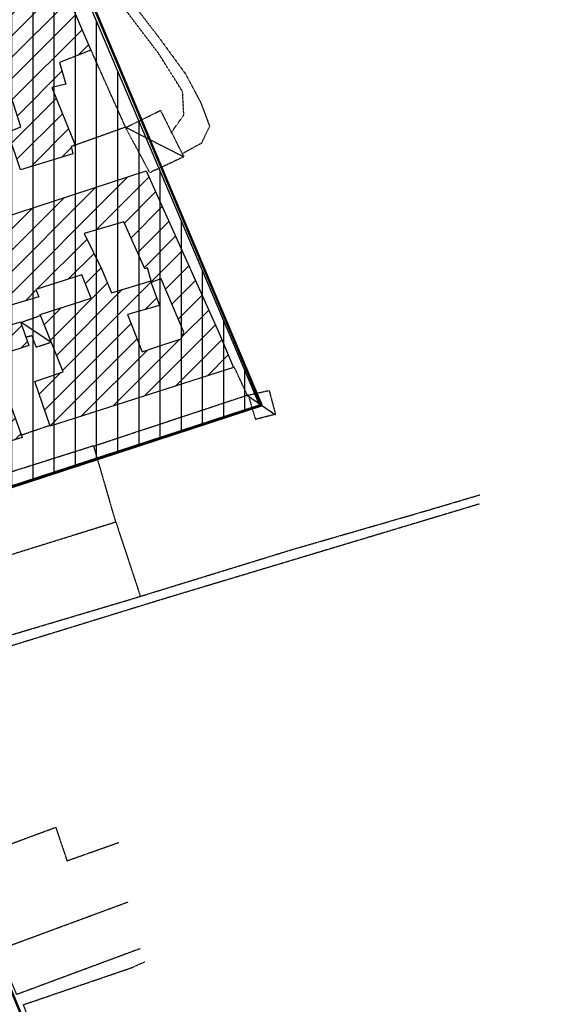
# Model space of a CAD drawing. Extents: x 4572 to 36158, y 4828 to 73859.
# Drawn here: x 18479 to 19555, y 19868 to 21899 of the extents above; entities that cross this region are included whole.
import ezdxf

# ---------------------------------------------------------------- set-up
doc = ezdxf.new("R2010")
doc.units = 0
doc.header["$MEASUREMENT"] = 0
doc.linetypes.add('P_5', pattern=[0.375002, 0.046875, -0.070313, 0.117188, -0.070313, 0.070313])
for name, color, linetype in [('3', 7, 'CONTINUOUS'), ('4', 7, 'CONTINUOUS'), ('9', 7, 'CONTINUOUS'), ('BASE', 7, 'CONTINUOUS'), ('CAMPITUR', 7, 'CONTINUOUS'), ('EDIFICI', 7, 'CONTINUOUS')]:
    doc.layers.add(name, color=color, linetype=linetype)

msp = doc.modelspace()

# ---------------------------------------------------------------- hatches: boundary and pattern name
at = {"layer": 'EDIFICI'}
h = msp.add_hatch(dxfattribs=at)
h.set_pattern_fill('ANSI31', color=256, scale=350, angle=45, style=0)
edge = h.paths.add_edge_path()
edge.add_line((18327.6, 20894), (18973.5, 21104))
edge.add_line((18973.5, 21104), (18593.3, 22000.4))
edge.add_line((18593.3, 22000.4), (18238.1, 22974))
edge.add_line((18238.1, 22974), (19101.8, 23321.8))
edge.add_line((19101.8, 23321.8), (19048.2, 23433.7))
edge.add_line((19048.2, 23433.7), (18947.9, 23626.5))
edge.add_line((18947.9, 23626.5), (18779.9, 23592.5))
edge.add_line((18779.9, 23592.5), (18621.6, 23580.3))
edge.add_line((18621.6, 23580.3), (18375.6, 23607.1))
edge.add_line((18375.6, 23607.1), (17100.6, 23872.5))
edge.add_line((17100.6, 23872.5), (17505.3, 22680.4))
edge.add_line((17505.3, 22680.4), (18136.1, 21395.3))
edge.add_line((18136.1, 21395.3), (18333.4, 20888.1))
h = msp.add_hatch(dxfattribs=at)
h.set_pattern_fill('ANSI31', color=1, scale=250, style=0)
h.paths.add_polyline_path([(18560.8, 21810.5), (18625.5, 21835.5), (18570.4, 21964.3), (18562.6, 21962.3), (18559, 21973.3), (18522.9, 21959.3), (18510.5, 21982.3), (18202.7, 21858.4), (18222.4, 21795.5), (18418.8, 21858.4), (18439.1, 21810.5), (18449, 21809.5), (18462.4, 21775.6), (18455.2, 21766.6), (18462.1, 21745.6), (18461.5, 21740.6), (18480.8, 21677.7), (18454.5, 21666.7), (18480.5, 21588.8), (18588.8, 21621.8), (18585.2, 21636.8), (18593.8, 21638.8), (18545.1, 21758.6), (18573.7, 21765.6)])
h = msp.add_hatch(dxfattribs=at)
h.set_pattern_fill('ANSI31', color=1, scale=250, style=0)
h.paths.add_polyline_path([(18568.3, 21172.5), (18509.7, 21152.5), (18541.4, 21060.6), (18919.8, 21181.4), (18890, 21253.3), (18739.9, 21586.8), (18213.5, 21415.1), (18235.4, 21342.2), (18262.8, 21257.3), (18341.6, 21277.3), (18361.6, 21227.4), (18290, 21213.4), (18304.6, 21159.5), (18219.2, 21137.5), (18203.4, 21183.4), (18001.6, 21121.5), (18022.2, 21049.6), (18094.8, 21072.6), (18110.5, 21013.7), (18032.3, 20989.7), (18055.4, 20906.8), (18484.1, 21036.7), (18451.3, 21127.5), (18468.8, 21130.5), (18447.1, 21210.4), (18497.9, 21226.4), (18480.7, 21275.3), (18415.1, 21255.3), (18398.3, 21251.3), (18391.1, 21265.3), (18392.9, 21265.3), (18372.2, 21315.2), (18376, 21317.2), (18358.9, 21373.2), (18364.3, 21374.2), (18371.6, 21377.2), (18404.2, 21293.3), (18518.1, 21327.2), (18512.4, 21342.2), (18607.3, 21372.2), (18626.6, 21324.2), (18521.1, 21290.3)])
h.paths.add_polyline_path([(18701.4, 21290.3), (18767.1, 21309.3), (18750.2, 21356.2), (18752.8, 21358.2), (18770.5, 21364.2), (18817.7, 21254.3), (18812.1, 21240.4), (18759.5, 21223.4), (18731.7, 21213.4)], flags=16)
h.paths.add_polyline_path([(18668.4, 21335.2), (18648.6, 21383.1), (18612, 21458), (18693.5, 21482), (18737.4, 21385.1), (18742.8, 21387.1), (18750.1, 21360.2)], flags=16)
h.paths.add_polyline_path([(18151.8, 21059.6), (18127.2, 21053.6), (18124.8, 21053.6), (18117, 21078.6), (18143.8, 21085.6)], flags=16)

# ---------------------------------------------------------------- linework, layer by layer
at = {"layer": '3', "color": 1, "linetype": 'Continuous'}
for points in [[(18697.5, 21676.7, 0), (18817.6, 21615.8, 0)], [(18543.2, 21233.4, 0), (18481.7, 21274.3, 0)], [(18949.3, 21123.5, 0), (19006.5, 21083.6, 0)]]:
    msp.add_polyline3d(points, dxfattribs=at)
at = {"layer": '4', "color": 1, "linetype": 'P_5'}
for points in [[(18696.8, 21676.8, 0), (18594.4, 21640.2, 0)], [(18542.1, 21062, 0), (18481, 21041.1, 0)], [(18331.2, 20925.1, 0), (18630.9, 21020.1, 0), (18676.8, 20862.1, 0), (18126.2, 20690.7, 0), (18115.1, 20733.6, 0)]]:
    msp.add_polyline3d(points, dxfattribs=at)
at = {"layer": '9', "color": 4, "linetype": 'Continuous'}
for points in [[(18480.5, 21588.8, 0), (18454.5, 21666.7, 0), (18480.8, 21677.7, 0), (18461.5, 21740.6, 0), (18462.1, 21745.6, 0), (18455.2, 21766.6, 0), (18462.4, 21775.6, 0), (18449, 21809.5, 0), (18439.1, 21810.5, 0), (18418.8, 21858.4, 0), (18222.4, 21795.5, 0), (18202.7, 21858.4, 0), (18510.5, 21982.3, 0)], [(18570.4, 21964.3, 0), (18625.5, 21835.5, 0), (18560.8, 21810.5, 0), (18573.7, 21765.6, 0), (18545.1, 21758.6, 0), (18593.8, 21638.8, 0), (18585.2, 21636.8, 0), (18588.8, 21621.8, 0), (18480.5, 21588.8, 0)]]:
    msp.add_polyline3d(points, dxfattribs=at)
at = {"layer": 'BASE', "color": 1, "linetype": 'P_5'}
for points in [[(17728.6, 21613.5, 0), (17818.9, 21682.5, 0), (17946.2, 21757.7, 0), (18102.3, 21842.3, 0), (18229.9, 21898.6, 0), (18443.4, 21979.4, 0), (18528.8, 22017.4, 0), (18579.8, 22027.3, 0), (18626.2, 22024, 0), (18671.9, 21984.4, 0), (18765.1, 21863.4, 0), (18820.5, 21787.6, 0), (18852.3, 21727.9, 0), (18870.7, 21678.9, 0), (18853.4, 21643.5, 0), (18813.3, 21621.6, 0)], [(18791.5, 21665.6, 0), (18817.6, 21702.1, 0), (18814.9, 21750.6, 0), (18765.5, 21829, 0), (18690.3, 21927.9, 0), (18641.4, 21985.1, 0), (18618, 21999.8, 0), (18598.5, 22003.8, 0), (18565.1, 21997.5, 0), (18541.6, 21991.9, 0), (18510.1, 21984.5, 0)], [(18697.3, 21677.1, 0), (18625.7, 21836.9, 0)], [(18698.7, 21676.7, 0), (18763.5, 21708.7, 0), (18769.1, 21711.7, 0), (18817.4, 21615.8, 0), (18759.8, 21588.8, 0), (18753.8, 21586.8, 0), (18747.6, 21582.8, 0), (18697.3, 21676.7, 0)], [(18481.1, 21274.3, 0), (18520.6, 21288.3, 0)], [(18492.1, 21244.3, 0), (18503.5, 21247.3, 0), (18512.5, 21223.4, 0), (18543.2, 21233.4, 0)], [(18948.9, 21123.4, 0), (18921.5, 21183.1, 0)], [(18630.7, 21019.1, 0), (18950.4, 21124.9, 0)], [(18950.6, 21124.5, 0), (18964.9, 21074.6, 0), (19007, 21085.6, 0), (18994.4, 21133.5, 0), (18949.3, 21123.5, 0)], [(18163.8, 20541.1, 0), (18214.7, 20551.6, 0), (18460.5, 20629.6, 0), (18706.7, 20702.9, 0), (19042.2, 20806.2, 0), (19314.7, 20885, 0), (19428.4, 20918.7, 0)], [(19427.6, 20899.7, 0), (18780.5, 20705.3, 0), (18247.9, 20541.2, 0), (18171.9, 20512, 0)], [(18677.5, 20861.6, 0), (18727.4, 20710.3, 0)], [(18727.1, 19982.4, 0), (18472.7, 19888, 0), (18357.2, 20160.7, 0), (18553.1, 20232.9, 0), (18576.4, 20163.9, 0), (18683.1, 20201.6, 0)], [(18432.7, 19979.5, 0), (18702.8, 20079.2, 0)], [(18622.4, 19517.2, 0), (18486.5, 19867.1, 0), (18709.8, 19943.4, 0), (18737.2, 19955.8, 0)]]:
    msp.add_polyline3d(points, dxfattribs=at)
at = {"layer": 'CAMPITUR', "color": 4, "const_width": 5}
for points in [[(19293.4, 23601.5), (19307.5, 23582.2), (19056.7, 23435.6), (19448.9, 22530.9), (18598.5, 22003.8), (18978.2, 21103.3)], [(18978.2, 21103.3), (18128.5, 20825.4), (18200.4, 20529.1), (18758.5, 19175.8), (18846.4, 18923.6), (19003.2, 18545.2), (19158.8, 18247.6), (19545.4, 17440.3), (19637.2, 17052.7), (19669.2, 16018.1), (19686.9, 15797.2), (19763, 15450.4)]]:
    msp.add_lwpolyline(points, dxfattribs=at)
at = {"layer": 'EDIFICI'}
msp.add_lwpolyline([(18327.6, 20894), (18973.5, 21104), (18593.3, 22000.4), (18238.1, 22974), (19101.8, 23321.8), (19048.2, 23433.7), (18947.9, 23626.5), (18779.9, 23592.5), (18621.6, 23580.3), (18375.6, 23607.1), (17100.6, 23872.5), (17505.3, 22680.4), (18136.1, 21395.3), (18333.4, 20888.1)], dxfattribs=at)
at = {"layer": 'EDIFICI', "color": 4, "linetype": 'Continuous'}
for points in [[(18213.5, 21415.1, 0), (18739.9, 21586.8, 0), (18890, 21253.3, 0), (18919.8, 21181.4, 0), (18541.4, 21060.6, 0), (18509.7, 21152.5, 0), (18568.3, 21172.5, 0), (18521.1, 21290.3, 0), (18626.6, 21324.2, 0), (18607.3, 21372.2, 0), (18512.4, 21342.2, 0), (18518.1, 21327.2, 0), (18404.2, 21293.3, 0)], [(18737.4, 21385.1, 0), (18693.5, 21482, 0), (18612, 21458, 0), (18648.6, 21383.1, 0), (18668.4, 21335.2, 0), (18750.1, 21360.2, 0), (18742.8, 21387.1, 0), (18737.4, 21385.1, 0)], [(18752.8, 21358.2, 0), (18750.2, 21356.2, 0), (18767.1, 21309.3, 0), (18701.4, 21290.3, 0), (18731.7, 21213.4, 0), (18759.5, 21223.4, 0), (18812.1, 21240.4, 0), (18817.7, 21254.3, 0), (18770.5, 21364.2, 0), (18752.8, 21358.2, 0)], [(18415.1, 21255.3, 0), (18480.7, 21275.3, 0), (18497.9, 21226.4, 0), (18447.1, 21210.4, 0)], [(18451.3, 21127.5, 0), (18484.1, 21036.7, 0), (18055.4, 20906.8, 0)]]:
    msp.add_polyline3d(points, dxfattribs=at)

doc.saveas('drawing.dxf')
